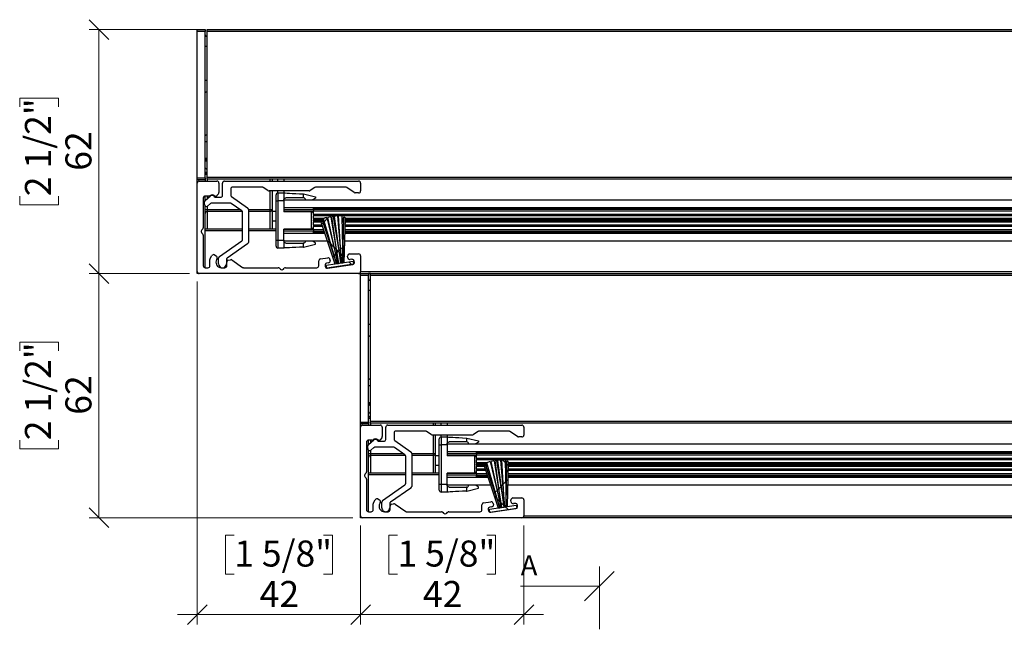
# Model space of a CAD drawing. Units: millimetres. Extents: x 33 to 1080, y -471 to 695.
# Drawn here: x 436 to 686, y 376 to 530 of the extents above; entities that cross this region are included whole.
import ezdxf

# ---------------------------------------------------------------- set-up
doc = ezdxf.new("R2010")
doc.units = ezdxf.units.MM
doc.header["$LTSCALE"] = 2.5
doc.linetypes.add('CENTER', pattern=[10.16, 6.35, -1.27, 1.27, -1.27])
doc.styles.add('SLDTEXTSTYLE0', font='TXT', dxfattribs={"width": 0.605})
doc.dimstyles.new('SLDDIMSTYLE0', dxfattribs={"dimtxt": 6.420797, "dimasz": 5, "dimexe": 0, "dimexo": 0.0625, "dimgap": 1.605199, "dimtad": 1, "dimdec": 0, "dimrnd": 1e-09, "dimzin": 12, "dimdsep": 46, "dimtxsty": 'SLDTEXTSTYLE0', "dimblk1": 'OBLIQUE', "dimblk2": 'OBLIQUE', "dimsah": 1, "dimcen": 0.09, "dimadec": 0, "dimazin": 3, "dimtfac": 1, "dimtofl": 0, "dimtmove": 0, "dimatfit": 3, "dimldrblk": 'OBLIQUE', "dimfxl": 0, "dimfrac": 2, "dimtolj": 1, "dimtzin": 12, "dimarcsym": 0})
doc.dimstyles.new('SLDDIMSTYLE1', dxfattribs={"dimtxt": 6.420797, "dimasz": 5, "dimexe": 0, "dimexo": 0.0625, "dimgap": 1.605199, "dimtad": 1, "dimdec": 0, "dimrnd": 1e-09, "dimzin": 12, "dimdsep": 46, "dimtxsty": 'SLDTEXTSTYLE0', "dimblk1": 'OBLIQUE', "dimblk2": 'OBLIQUE', "dimsah": 1, "dimcen": 0.09, "dimadec": 0, "dimazin": 3, "dimtfac": 1, "dimtmove": 0, "dimatfit": 0, "dimldrblk": 'OBLIQUE', "dimfxl": 0, "dimfrac": 2, "dimtolj": 1, "dimtzin": 12, "dimarcsym": 0})

# ---------------------------------------------------------------- blocks, each defined once
blk = doc.blocks.new('_Oblique')
at = {"color": 0, "linetype": 'ByBlock', "lineweight": -2}
blk.add_line((-0.5, -0.5), (0.5, 0.5), dxfattribs=at)
blk = doc.blocks.new('_D_4')
at = {"color": 7, "linetype": 'Continuous', "lineweight": 0}
for p, q in [((481.2, 527.67), (453.7, 527.67)), ((456.18, 527.67), (456.18, 465.67)), ((436.03, 508.07), (436.03, 510.28)), ((436.03, 510.28), (445.89, 510.28)), ((445.89, 510.28), (445.89, 508.07)), ((436.03, 485.34), (436.03, 483.13)), ((436.03, 483.13), (445.89, 483.13)), ((445.89, 483.13), (445.89, 485.34)), ((479.2, 465.67), (453.7, 465.67))]:
    blk.add_line(p, q, dxfattribs=at)
at = {"color": 7, "linetype": 'Continuous', "lineweight": 18, "xscale": 5, "yscale": 5}
for p, rotation in [((456.18, 527.67, -68.22), 90.0000000000004), ((456.18, 465.67, -68.22), 270.0000000000004)]:
    blk.add_blockref('_Oblique', p, dxfattribs=dict(at, rotation=rotation))
at = {"color": 7, "linetype": 'Continuous', "lineweight": 18, "char_height": 6.615, "attachment_point": 1, "rotation": 90, "style": 'SLDTEXTSTYLE0'}
for s, insert in [('2 1/2"', (437.36, 485.34)), ('62', (447.65, 491.8))]:
    blk.add_mtext(s, dxfattribs=dict(at, insert=insert))
blk = doc.blocks.new('_D_5')
at = {"color": 7, "linetype": 'Continuous', "lineweight": 0}
for p, q in [((479.2, 465.67), (453.7, 465.67)), ((456.18, 465.67), (456.18, 403.67)), ((436.03, 446.09), (436.03, 448.29)), ((436.03, 448.29), (445.89, 448.29)), ((445.89, 448.29), (445.89, 446.09)), ((436.03, 423.35), (436.03, 421.15)), ((445.89, 421.15), (445.89, 423.35)), ((436.03, 421.15), (445.89, 421.15)), ((520.7, 403.67), (453.7, 403.67))]:
    blk.add_line(p, q, dxfattribs=at)
at = {"color": 7, "linetype": 'Continuous', "lineweight": 18, "xscale": 5, "yscale": 5}
for p, rotation in [((456.18, 465.67, -68.22), 90.00000000000038), ((456.18, 403.67, -68.22), 270.0000000000004)]:
    blk.add_blockref('_Oblique', p, dxfattribs=dict(at, rotation=rotation))
at = {"color": 7, "linetype": 'Continuous', "lineweight": 18, "char_height": 6.615, "attachment_point": 1, "rotation": 90, "style": 'SLDTEXTSTYLE0'}
for s, insert in [('2 1/2"', (437.36, 423.35)), ('62', (447.65, 429.82))]:
    blk.add_mtext(s, dxfattribs=dict(at, insert=insert))
blk = doc.blocks.new('_D_6')
at = {"color": 7, "linetype": 'Continuous', "lineweight": 0}
for p, q in [((481.18, 463.7), (481.18, 376.57)), ((522.68, 401.7), (522.68, 376.57)), ((490.56, 399.2), (488.35, 399.2)), ((488.35, 399.2), (488.35, 389.34)), ((513.29, 399.2), (515.5, 399.2)), ((515.5, 399.2), (515.5, 389.34)), ((488.35, 389.34), (490.56, 389.34)), ((515.5, 389.34), (513.29, 389.34)), ((481.18, 379.05), (476.18, 379.05)), ((481.18, 379.05), (522.68, 379.05)), ((522.68, 379.05), (527.68, 379.05))]:
    blk.add_line(p, q, dxfattribs=at)
at = {"color": 7, "linetype": 'Continuous', "lineweight": 18, "xscale": 5, "yscale": 5}
blk.add_blockref('_Oblique', (481.18, 379.05, -68.22), dxfattribs=at)
at = {"color": 7, "linetype": 'Continuous', "lineweight": 18, "xscale": 5, "yscale": 5, "rotation": 180.0000000000004}
blk.add_blockref('_Oblique', (522.68, 379.05, -68.22), dxfattribs=at)
at = {"color": 7, "linetype": 'Continuous', "lineweight": 18, "char_height": 6.615, "attachment_point": 1, "style": 'SLDTEXTSTYLE0'}
for s, insert in [('1 5/8"', (490.56, 397.87)), ('42', (497.03, 387.58))]:
    blk.add_mtext(s, dxfattribs=dict(at, insert=insert))
blk = doc.blocks.new('_D_7')
at = {"color": 7, "linetype": 'Continuous', "lineweight": 0}
for p, q in [((522.68, 401.7), (522.68, 376.57)), ((564.18, 401.7), (564.18, 376.57)), ((532.06, 399.2), (529.85, 399.2)), ((529.85, 399.2), (529.85, 389.34)), ((554.79, 399.2), (557, 399.2)), ((557, 399.2), (557, 389.34)), ((529.85, 389.34), (532.06, 389.34)), ((557, 389.34), (554.79, 389.34)), ((522.68, 379.05), (517.68, 379.05)), ((522.68, 379.05), (564.18, 379.05)), ((564.18, 379.05), (569.18, 379.05))]:
    blk.add_line(p, q, dxfattribs=at)
at = {"color": 7, "linetype": 'Continuous', "lineweight": 18, "xscale": 5, "yscale": 5}
blk.add_blockref('_Oblique', (522.68, 379.05, -68.22), dxfattribs=at)
at = {"color": 7, "linetype": 'Continuous', "lineweight": 18, "xscale": 5, "yscale": 5, "rotation": 180.0000000000004}
blk.add_blockref('_Oblique', (564.18, 379.05, -68.22), dxfattribs=at)
at = {"color": 7, "linetype": 'Continuous', "lineweight": 18, "char_height": 6.615, "attachment_point": 1, "style": 'SLDTEXTSTYLE0'}
for s, insert in [('1 5/8"', (532.06, 397.87)), ('42', (538.53, 387.58))]:
    blk.add_mtext(s, dxfattribs=dict(at, insert=insert))
blk = doc.blocks.new('SW_HATCH_1')
at = {"color": 0, "linetype": 'Continuous', "lineweight": 18}
for p, q in [((-382.06, 12.66), (-381.95, 12.77)), ((-383.69, 11.04), (-383.34, 11.39)), ((-382.98, 11.74), (-382.3, 12.42)), ((-381.67, 6.33), (-382.33, 6.98)), ((-380.56, 5.22), (-381.34, 6)), ((-380.01, 4.66), (-380.43, 5.09)), ((-378.87, 4.63), (-378.39, 5.11)), ((-378.23, 5.27), (-377.81, 5.69)), ((-380.87, 2.63), (-380.55, 2.95)), ((-380.49, 3.01), (-380.12, 3.38)), ((-380.07, 3.43), (-379.84, 3.66)), ((-379.25, 3.9), (-379.9, 4.56)), ((-379.79, 3.71), (-379.29, 4.21)), ((-379.23, 4.27), (-378.95, 4.55)), ((-378.86, 3.52), (-379.17, 3.82)), ((-378.34, 3), (-378.8, 3.46)), ((-377.89, 2.55), (-378.28, 2.93)), ((-376.1, 0.76), (-376.8, 1.46)), ((-337.03, -49.54), (-337.74, -48.83)), ((-336.16, -50.41), (-336.59, -49.98)), ((-337.52, -55.05), (-336.94, -54.46)), ((-336.68, -54.2), (-336.25, -53.78)), ((-339.99, -57.52), (-339.67, -57.2)), ((-339.54, -57.07), (-339.1, -56.63)), ((-339.01, -56.54), (-338.69, -56.22)), ((-338.59, -56.11), (-338.14, -55.67)), ((-338.03, -55.56), (-337.65, -55.18)), ((-339.21, -58.58), (-339.84, -57.95)), ((-338.44, -59.35), (-339.06, -58.73)), ((-338.13, -59.67), (-338.39, -59.4)), ((-337.37, -60.43), (-338.09, -59.7)), ((-337.18, -60.61), (-337.35, -60.44)), ((-337, -60.79), (-337.17, -60.62)), ((-336.3, -61.5), (-337, -60.79))]:
    blk.add_line(p, q, dxfattribs=at)

msp = doc.modelspace()

# ---------------------------------------------------------------- linework, layer by layer
at = {"color": 7, "linetype": 'Continuous', "lineweight": 25}
for p, q in [((481.18, 527.67), (483.18, 527.67)), ((481.18, 527.17), (481.18, 527.67)), ((483.18, 527.17), (481.18, 527.17)), ((481.18, 489.97), (481.18, 527.17)), ((483.18, 527.67), (483.18, 527.17)), ((483.18, 489.97), (483.18, 527.17)), ((483.68, 527.67), (717.69, 527.67)), ((483.68, 527.17), (483.68, 527.67)), ((717.69, 527.17), (483.68, 527.17)), ((483.68, 490.17), (483.68, 527.17)), ((483.68, 523.37), (483.18, 523.37)), ((483.68, 514.75), (483.18, 514.75)), ((483.18, 499.23), (483.68, 499.23)), ((483.18, 494.97), (483.68, 494.97)), ((483.18, 490.97), (483.68, 490.97)), ((481.18, 489.97), (483.18, 489.97)), ((481.18, 489.47), (481.18, 489.97)), ((483.18, 489.47), (481.18, 489.47)), ((481.18, 488.97), (481.18, 489.47)), ((481.18, 488.67), (481.18, 488.97)), ((481.18, 466.17), (481.18, 488.67)), ((481.68, 489.17), (486.18, 489.17)), ((483.18, 489.97), (483.18, 489.47)), ((483.18, 489.47), (483.18, 489.17)), ((483.68, 490.17), (717.69, 490.17)), ((483.68, 489.67), (483.68, 490.17)), ((717.69, 489.67), (483.68, 489.67)), ((486.68, 488.67), (486.68, 486.25)), ((487.58, 485.57), (487.58, 488.67)), ((488.08, 489.17), (522.18, 489.17)), ((500.18, 489.67), (500.18, 489.17)), ((501.68, 489.17), (501.68, 489.67)), ((503.18, 489.67), (503.18, 489.21)), ((522.68, 488.67), (522.68, 486.67)), ((486.56, 485.93), (486.18, 485.48)), ((489.68, 487.17), (489.68, 485.66)), ((497.66, 487.67), (490.18, 487.67)), ((499.12, 486.76), (497.95, 487.58)), ((509.59, 486.67), (499.4, 486.67)), ((500.18, 486.67), (500.18, 481.97)), ((501.18, 484.17), (501.18, 485.67)), ((501.68, 486.17), (501.68, 486.67)), ((501.68, 486.17), (501.68, 484.17)), ((501.68, 486.17), (503.18, 486.17)), ((503.18, 486.67), (503.18, 486.17)), ((503.18, 486.17), (503.18, 484.17)), ((508.1, 485.91), (508.1, 484.92)), ((508.1, 485.91), (508.18, 485.91)), ((508.18, 485.91), (511.18, 485.16)), ((511.05, 487.58), (509.88, 486.76)), ((518.88, 487.67), (511.33, 487.67)), ((521.05, 486.26), (519.16, 487.58)), ((522.18, 486.17), (521.33, 486.17)), ((482.68, 484.87), (482.68, 477.33)), ((482.98, 483.22), (482.98, 483.88)), ((483.15, 484.26), (484.53, 485.41)), ((484.07, 485.37), (483.18, 485.37)), ((483.18, 484.28), (483.18, 485.37)), ((484.53, 483.46), (483.8, 482.84)), ((489.52, 483.57), (484.85, 483.57)), ((485.65, 485.07), (487.08, 485.07)), ((492.46, 481.62), (489.8, 483.48)), ((489.89, 485.25), (493.96, 482.4)), ((501.18, 474.17), (501.18, 484.17)), ((501.18, 484.17), (501.68, 484.17)), ((501.68, 484.17), (501.68, 474.17)), ((503.18, 484.17), (501.68, 484.17)), ((503.18, 484.42), (717.69, 484.42)), ((503.18, 484.17), (503.18, 481.37)), ((508.1, 484.92), (503.68, 484.92)), ((508.18, 484.92), (508.1, 484.92)), ((511.18, 484.86), (510.43, 484.42)), ((511.18, 485.16), (511.18, 484.86)), ((483.18, 467.17), (483.18, 482.82)), ((483.18, 481.97), (483.68, 481.97)), ((483.68, 481.97), (483.68, 481.47)), ((492.6, 481.47), (483.68, 481.47)), ((492.68, 474.4), (492.68, 481.21)), ((494.18, 481.99), (494.18, 473.61)), ((499.68, 481.47), (494.18, 481.47)), ((499.68, 481.97), (500.18, 481.97)), ((499.68, 481.47), (499.68, 481.97)), ((500.18, 481.97), (500.18, 477.02)), ((501.18, 481.42), (500.18, 481.42)), ((717.69, 482.42), (503.18, 482.42)), ((510.68, 481.47), (503.18, 481.47)), ((510.18, 481.37), (503.18, 481.37)), ((510.18, 481.37), (510.18, 481.47)), ((510.18, 476.97), (510.18, 481.37)), ((510.68, 481.08), (510.18, 481.37)), ((510.68, 481.95), (510.68, 482.33)), ((717.69, 482.33), (510.68, 482.33)), ((717.69, 481.95), (510.68, 481.95)), ((510.68, 481.95), (510.68, 481.51)), ((510.68, 480.67), (510.68, 481.51)), ((717.69, 481.51), (510.68, 481.51)), ((717.69, 480.67), (510.68, 480.67)), ((510.68, 480.67), (510.68, 480.38)), ((501.18, 478.96), (500.18, 478.96)), ((510.68, 479.63), (510.68, 480.38)), ((517.29, 480.38), (510.68, 480.38)), ((513.32, 479.63), (510.68, 479.63)), ((510.68, 479.63), (510.68, 479.54)), ((510.68, 479.54), (510.68, 479.44)), ((513.32, 479.49), (510.68, 479.49)), ((510.68, 479.44), (510.68, 479.34)), ((513.36, 479.34), (510.68, 479.34)), ((510.68, 479), (510.68, 479.34)), ((512.69, 479), (510.68, 479)), ((510.68, 479), (510.68, 478.91)), ((510.68, 478.91), (510.68, 478.81)), ((510.68, 478.86), (512.61, 478.86)), ((510.68, 478.81), (510.68, 478.71)), ((512.62, 478.71), (510.68, 478.71)), ((510.68, 477.96), (510.68, 478.71)), ((512.58, 478.81), (516.16, 468.14)), ((512.89, 479.27), (516.55, 468.2)), ((513.46, 479), (512.98, 479)), ((513.03, 478.86), (513.5, 478.86)), ((513.54, 478.71), (513.08, 478.71)), ((516.55, 468.2), (513.29, 479.61)), ((514.09, 479.92), (516.9, 468.25)), ((514.45, 479.63), (514.16, 479.63)), ((514.48, 479.49), (514.19, 479.49)), ((514.51, 479.34), (514.23, 479.34)), ((514.58, 479), (514.31, 479)), ((514.34, 478.86), (514.61, 478.86)), ((515.12, 480.07), (514.38, 479.96)), ((516.9, 468.25), (514.38, 479.96)), ((514.64, 478.71), (514.38, 478.71)), ((515.12, 480.07), (517.04, 468.27)), ((515.47, 479.63), (515.19, 479.63)), ((515.49, 479.49), (515.21, 479.49)), ((515.51, 479.34), (515.24, 479.34)), ((515.56, 479), (515.29, 479)), ((515.31, 478.86), (515.58, 478.86)), ((515.6, 478.71), (515.34, 478.71)), ((515.74, 480.16), (515.4, 480.11)), ((517.04, 468.27), (515.4, 480.11)), ((515.74, 480.16), (517.66, 468.37)), ((516.11, 479.63), (515.83, 479.63)), ((516.13, 479.49), (515.85, 479.49)), ((516.15, 479.34), (515.87, 479.34)), ((516.19, 479), (515.93, 479)), ((515.95, 478.86), (516.21, 478.86)), ((516.23, 478.71), (515.98, 478.71)), ((516.77, 480.32), (516.03, 480.21)), ((517.66, 468.37), (516.03, 480.21)), ((516.77, 480.32), (517.8, 468.39)), ((517.1, 479.63), (516.83, 479.63)), ((517.11, 479.49), (516.84, 479.49)), ((517.12, 479.34), (516.85, 479.34)), ((517.14, 479), (516.88, 479)), ((516.89, 478.86), (517.15, 478.86)), ((517.16, 478.71), (516.91, 478.71)), ((517.8, 468.39), (517.06, 480.36)), ((717.69, 480.38), (517.42, 480.38)), ((517.91, 480.3), (518.15, 468.44)), ((518.38, 479.63), (517.93, 479.63)), ((518.37, 479.49), (517.93, 479.49)), ((518.37, 479.34), (517.93, 479.34)), ((518.36, 479), (517.94, 479)), ((517.94, 478.86), (518.36, 478.86)), ((518.36, 478.71), (517.94, 478.71)), ((518.15, 468.44), (518.39, 480.1)), ((518.53, 468.5), (518.82, 479.74)), ((717.69, 478.71), (518.79, 478.71)), ((717.69, 479), (518.8, 479)), ((518.8, 478.86), (717.69, 478.86)), ((717.69, 479.49), (518.81, 479.49)), ((717.69, 479.34), (518.81, 479.34)), ((717.69, 479.63), (518.82, 479.63)), ((482.18, 476.42), (482.18, 476.33)), ((482.53, 476.98), (482.32, 476.77)), ((482.32, 475.98), (482.53, 475.77)), ((483.18, 477.02), (492.68, 477.02)), ((483.18, 467.17), (483.18, 476.52)), ((494.18, 477.02), (501.18, 477.02)), ((510.18, 476.97), (503.18, 476.97)), ((503.18, 474.17), (503.18, 476.97)), ((510.68, 476.87), (503.18, 476.87)), ((510.68, 477.26), (510.18, 476.97)), ((510.18, 476.87), (510.18, 476.97)), ((510.68, 477.96), (510.68, 477.67)), ((512.87, 477.96), (510.68, 477.96)), ((510.68, 476.83), (510.68, 477.67)), ((512.96, 477.67), (510.68, 477.67)), ((510.68, 476.83), (510.68, 476.4)), ((513.25, 476.83), (510.68, 476.83)), ((513.39, 476.4), (510.68, 476.4)), ((510.68, 476.02), (510.68, 476.4)), ((513.52, 476.02), (510.68, 476.02)), ((513.76, 477.96), (513.33, 477.96)), ((513.84, 477.67), (513.42, 477.67)), ((514.08, 476.83), (513.7, 476.83)), ((514.21, 476.4), (513.84, 476.4)), ((514.31, 476.02), (513.97, 476.02)), ((514.81, 477.96), (514.56, 477.96)), ((514.87, 477.67), (514.63, 477.67)), ((515.05, 476.83), (514.83, 476.83)), ((515.14, 476.4), (514.94, 476.4)), ((515.23, 476.02), (515.03, 476.02)), ((515.7, 477.96), (515.46, 477.96)), ((515.74, 477.67), (515.51, 477.67)), ((515.86, 476.83), (515.64, 476.83)), ((515.92, 476.4), (515.72, 476.4)), ((515.97, 476.02), (515.78, 476.02)), ((516.34, 477.96), (516.1, 477.96)), ((516.38, 477.67), (516.14, 477.67)), ((516.49, 476.83), (516.28, 476.83)), ((516.55, 476.4), (516.35, 476.4)), ((516.6, 476.02), (516.41, 476.02)), ((517.2, 477.96), (516.97, 477.96)), ((517.22, 477.67), (517, 477.67)), ((517.27, 476.83), (517.07, 476.83)), ((517.3, 476.4), (517.11, 476.4)), ((517.32, 476.02), (517.14, 476.02)), ((518.34, 477.96), (517.96, 477.96)), ((518.34, 477.67), (517.96, 477.67)), ((518.32, 476.83), (517.98, 476.83)), ((518.31, 476.4), (517.99, 476.4)), ((518.3, 476.02), (518, 476.02)), ((717.69, 476.02), (518.73, 476.02)), ((717.69, 476.4), (518.74, 476.4)), ((717.69, 476.83), (518.75, 476.83)), ((717.69, 477.96), (518.77, 477.96)), ((717.69, 477.67), (518.77, 477.67)), ((482.68, 475.42), (482.68, 467.67)), ((486.79, 470.01), (492.46, 473.99)), ((493.96, 473.2), (488.79, 469.58)), ((501.18, 472.67), (501.18, 474.17)), ((501.18, 474.17), (501.68, 474.17)), ((501.68, 474.17), (501.68, 472.17)), ((501.68, 474.17), (503.18, 474.17)), ((503.18, 474.17), (503.18, 472.17)), ((514.22, 473.92), (503.18, 473.92)), ((503.68, 473.42), (508.1, 473.42)), ((508.1, 473.42), (508.1, 472.43)), ((508.18, 473.42), (508.1, 473.42)), ((508.18, 472.43), (511.18, 473.19)), ((511.18, 473.49), (510.43, 473.92)), ((511.18, 473.19), (511.18, 473.49)), ((514.91, 473.92), (514.66, 473.92)), ((515.68, 473.92), (515.53, 473.92)), ((516.26, 473.92), (516.12, 473.92)), ((516.89, 473.92), (516.76, 473.92)), ((517.45, 473.92), (517.32, 473.92)), ((518.26, 473.92), (518.04, 473.92)), ((717.69, 473.92), (518.67, 473.92)), ((503.18, 472.17), (501.68, 472.17)), ((508.1, 472.43), (508.18, 472.43)), ((519.89, 470.67), (522.18, 470.67)), ((484.38, 467.67), (484.38, 469.22)), ((484.44, 469.47), (484.89, 470.24)), ((485.57, 470.42), (486.01, 470.17)), ((486.19, 469.49), (486.06, 469.27)), ((486.58, 468.17), (486.58, 469.6)), ((488.58, 469.17), (488.58, 468.17)), ((488.68, 467.67), (488.68, 468.59)), ((489.05, 469.07), (489.57, 469.21)), ((489.99, 469.14), (492.66, 467.26)), ((512.03, 467.67), (512.03, 468.91)), ((512.45, 469.41), (514.33, 469.69)), ((513.94, 467.81), (520.76, 468.83)), ((514.52, 468.4), (514.06, 468.33)), ((520.88, 468.04), (514.06, 467.02)), ((514.9, 469.27), (514.94, 468.97)), ((516.16, 468.14), (516.55, 468.2)), ((516.55, 468.2), (516.9, 468.25)), ((516.9, 468.25), (517.04, 468.27)), ((517.04, 468.27), (517.66, 468.37)), ((517.66, 468.37), (517.8, 468.39)), ((517.8, 468.39), (518.15, 468.44)), ((518.15, 468.44), (518.53, 468.5)), ((519.46, 469.65), (519.39, 470.1)), ((520.49, 469.3), (520.03, 469.23)), ((520.76, 468.83), (520.88, 468.04)), ((521.1, 468.58), (521.06, 468.88)), ((522.68, 470.17), (522.68, 466.17)), ((481.18, 465.67), (481.18, 466.17)), ((481.68, 465.67), (481.18, 465.67)), ((522.18, 465.67), (481.68, 465.67)), ((483.18, 467.17), (483.88, 467.17)), ((487.28, 467.17), (488.18, 467.17)), ((492.95, 467.17), (501.72, 467.17)), ((502.07, 467.03), (502.28, 466.82)), ((502.63, 466.67), (502.72, 466.67)), ((503.07, 466.82), (503.28, 467.03)), ((503.63, 467.17), (511.53, 467.17)), ((513.64, 467.76), (513.68, 467.47)), ((514.06, 467.02), (513.94, 467.81)), ((514.25, 467.05), (520.68, 468.01)), ((522.68, 465.67), (522.18, 465.67)), ((522.68, 465.67), (524.68, 465.67)), ((522.68, 465.17), (522.68, 465.67)), ((524.68, 465.67), (524.68, 465.17)), ((525.18, 465.67), (524.68, 465.67)), ((525.18, 465.67), (717.69, 465.67)), ((525.18, 465.17), (525.18, 465.67)), ((524.68, 465.17), (522.68, 465.17)), ((522.68, 427.97), (522.68, 465.17)), ((524.68, 427.97), (524.68, 465.17)), ((717.69, 465.17), (525.18, 465.17)), ((525.18, 428.17), (525.18, 465.17)), ((525.18, 461.37), (524.68, 461.37)), ((525.18, 452.75), (524.68, 452.75)), ((524.68, 437.23), (525.18, 437.23)), ((524.68, 432.97), (525.18, 432.97)), ((524.68, 428.97), (525.18, 428.97)), ((525.18, 427.67), (525.18, 428.17)), ((525.18, 428.17), (717.69, 428.17)), ((522.68, 427.97), (524.68, 427.97)), ((522.68, 427.47), (522.68, 427.97)), ((524.68, 427.47), (522.68, 427.47)), ((522.68, 426.97), (522.68, 427.47)), ((522.68, 426.67), (522.68, 426.97)), ((522.68, 404.17), (522.68, 426.67)), ((523.18, 427.17), (527.68, 427.17)), ((524.68, 427.97), (524.68, 427.47)), ((524.68, 427.47), (524.68, 427.17)), ((717.69, 427.67), (525.18, 427.67)), ((528.18, 426.67), (528.18, 424.25)), ((529.08, 423.57), (529.08, 426.67)), ((529.58, 427.17), (563.68, 427.17)), ((539.16, 425.67), (531.68, 425.67)), ((540.62, 424.76), (539.45, 425.58)), ((541.68, 427.67), (541.68, 427.17)), ((543.18, 427.17), (543.18, 427.67)), ((544.68, 427.68), (544.68, 427.21)), ((552.55, 425.58), (551.38, 424.76)), ((560.38, 425.67), (552.83, 425.67)), ((562.55, 424.26), (560.66, 425.58)), ((564.18, 426.67), (564.18, 424.67)), ((524.65, 422.26), (526.03, 423.41)), ((525.57, 423.37), (524.68, 423.37)), ((524.68, 422.28), (524.68, 423.37)), ((527.15, 423.07), (528.58, 423.07)), ((528.06, 423.93), (527.68, 423.48)), ((531.18, 425.17), (531.18, 423.66)), ((531.39, 423.25), (535.46, 420.4)), ((551.09, 424.67), (540.9, 424.67)), ((541.68, 424.67), (541.68, 419.97)), ((542.68, 422.17), (542.68, 423.67)), ((543.18, 424.17), (543.18, 424.67)), ((543.18, 424.17), (543.18, 422.17)), ((543.18, 424.17), (544.68, 424.17)), ((544.68, 424.67), (544.68, 424.17)), ((544.68, 424.17), (544.68, 422.17)), ((549.6, 423.91), (549.6, 422.92)), ((549.6, 423.91), (549.68, 423.91)), ((549.68, 423.91), (552.68, 423.16)), ((552.68, 423.16), (552.68, 422.86)), ((563.68, 424.17), (562.83, 424.17)), ((524.18, 422.87), (524.18, 415.33)), ((524.48, 421.22), (524.48, 421.88)), ((524.68, 405.17), (524.68, 420.82)), ((526.03, 421.46), (525.3, 420.84)), ((531.02, 421.57), (526.35, 421.57)), ((533.96, 419.62), (531.3, 421.48)), ((542.68, 412.17), (542.68, 422.17)), ((542.68, 422.17), (543.18, 422.17)), ((543.18, 422.17), (543.18, 412.17)), ((544.68, 422.17), (543.18, 422.17)), ((544.68, 422.42), (717.69, 422.42)), ((544.68, 422.17), (544.68, 419.37)), ((549.6, 422.92), (545.18, 422.92)), ((549.68, 422.92), (549.6, 422.92)), ((552.68, 422.86), (551.93, 422.42)), ((524.68, 419.97), (525.18, 419.97)), ((525.18, 419.97), (525.18, 419.47)), ((534.1, 419.47), (525.18, 419.47)), ((534.18, 412.4), (534.18, 419.21)), ((535.68, 419.99), (535.68, 411.61)), ((541.18, 419.47), (535.68, 419.47)), ((541.18, 419.97), (541.68, 419.97)), ((541.18, 419.47), (541.18, 419.97)), ((541.68, 419.97), (541.68, 415.02)), ((542.68, 419.42), (541.68, 419.42)), ((717.69, 420.42), (544.68, 420.42)), ((552.18, 419.47), (544.68, 419.47)), ((551.68, 419.37), (544.68, 419.37)), ((551.68, 419.37), (551.68, 419.47)), ((551.68, 414.97), (551.68, 419.37)), ((552.18, 419.08), (551.68, 419.37)), ((552.18, 419.95), (552.18, 420.33)), ((717.69, 420.33), (552.18, 420.33)), ((717.69, 419.95), (552.18, 419.95)), ((552.18, 419.95), (552.18, 419.51)), ((552.18, 418.67), (552.18, 419.51)), ((717.69, 419.51), (552.18, 419.51)), ((717.69, 418.67), (552.18, 418.67)), ((552.18, 418.67), (552.18, 418.38)), ((552.18, 417.63), (552.18, 418.38)), ((558.79, 418.38), (552.18, 418.38)), ((556.62, 418.07), (555.88, 417.96)), ((556.62, 418.07), (558.54, 406.27)), ((557.24, 418.16), (556.9, 418.11)), ((558.54, 406.27), (556.9, 418.11)), ((557.24, 418.16), (559.16, 406.37)), ((558.27, 418.32), (557.53, 418.21)), ((559.16, 406.37), (557.53, 418.21)), ((558.27, 418.32), (559.3, 406.39)), ((559.3, 406.39), (558.56, 418.36)), ((717.69, 418.38), (558.92, 418.38)), ((559.41, 418.3), (559.65, 406.44)), ((559.65, 406.44), (559.89, 418.1)), ((542.68, 416.96), (541.68, 416.96)), ((554.82, 417.63), (552.18, 417.63)), ((552.18, 417.63), (552.18, 417.54)), ((552.18, 417.54), (552.18, 417.44)), ((552.18, 417.49), (554.82, 417.49)), ((552.18, 417.44), (552.18, 417.34)), ((554.86, 417.34), (552.18, 417.34)), ((552.18, 417), (552.18, 417.34)), ((554.19, 417), (552.18, 417)), ((552.18, 417), (552.18, 416.91)), ((552.18, 416.91), (552.18, 416.81)), ((554.11, 416.86), (552.18, 416.86)), ((552.18, 416.81), (552.18, 416.71)), ((552.18, 415.96), (552.18, 416.71)), ((554.12, 416.71), (552.18, 416.71)), ((554.37, 415.96), (552.18, 415.96)), ((552.18, 415.96), (552.18, 415.67)), ((552.18, 414.83), (552.18, 415.67)), ((554.46, 415.67), (552.18, 415.67)), ((554.08, 416.81), (557.66, 406.14)), ((554.39, 417.27), (558.05, 406.2)), ((554.96, 417), (554.48, 417)), ((555, 416.86), (554.53, 416.86)), ((555.04, 416.71), (554.58, 416.71)), ((558.05, 406.2), (554.79, 417.61)), ((555.26, 415.96), (554.83, 415.96)), ((555.34, 415.67), (554.92, 415.67)), ((555.59, 417.92), (558.4, 406.25)), ((555.95, 417.63), (555.66, 417.63)), ((555.69, 417.49), (555.98, 417.49)), ((556.01, 417.34), (555.73, 417.34)), ((556.08, 417), (555.81, 417)), ((556.11, 416.86), (555.84, 416.86)), ((558.4, 406.25), (555.88, 417.96)), ((556.14, 416.71), (555.88, 416.71)), ((556.31, 415.96), (556.06, 415.96)), ((556.37, 415.67), (556.13, 415.67)), ((556.97, 417.63), (556.69, 417.63)), ((556.71, 417.49), (556.99, 417.49)), ((557.01, 417.34), (556.74, 417.34)), ((557.06, 417), (556.79, 417)), ((557.08, 416.86), (556.81, 416.86)), ((557.1, 416.71), (556.84, 416.71)), ((557.2, 415.96), (556.96, 415.96)), ((557.24, 415.67), (557.01, 415.67)), ((557.61, 417.63), (557.33, 417.63)), ((557.35, 417.49), (557.63, 417.49)), ((557.65, 417.34), (557.37, 417.34)), ((557.69, 417), (557.43, 417)), ((557.71, 416.86), (557.45, 416.86)), ((557.73, 416.71), (557.48, 416.71)), ((557.84, 415.96), (557.6, 415.96)), ((557.88, 415.67), (557.64, 415.67)), ((558.6, 417.63), (558.33, 417.63)), ((558.34, 417.49), (558.61, 417.49)), ((558.62, 417.34), (558.35, 417.34)), ((558.64, 417), (558.38, 417)), ((558.65, 416.86), (558.39, 416.86)), ((558.66, 416.71), (558.41, 416.71)), ((558.7, 415.96), (558.47, 415.96)), ((558.72, 415.67), (558.5, 415.67)), ((559.88, 417.63), (559.43, 417.63)), ((559.43, 417.49), (559.87, 417.49)), ((559.87, 417.34), (559.43, 417.34)), ((559.86, 417), (559.44, 417)), ((559.86, 416.86), (559.44, 416.86)), ((559.86, 416.71), (559.44, 416.71)), ((559.84, 415.96), (559.46, 415.96)), ((559.84, 415.67), (559.46, 415.67)), ((560.03, 406.5), (560.32, 417.74)), ((717.69, 415.96), (560.27, 415.96)), ((717.69, 415.67), (560.27, 415.67)), ((717.69, 416.71), (560.29, 416.71)), ((717.69, 417), (560.3, 417)), ((717.69, 416.86), (560.3, 416.86)), ((560.31, 417.49), (717.69, 417.49)), ((717.69, 417.34), (560.31, 417.34)), ((717.69, 417.63), (560.32, 417.63)), ((523.68, 414.42), (523.68, 414.33)), ((524.03, 414.98), (523.82, 414.77)), ((523.82, 413.98), (524.03, 413.77)), ((524.18, 413.42), (524.18, 405.67)), ((524.68, 415.02), (534.18, 415.02)), ((524.68, 405.17), (524.68, 414.52)), ((535.68, 415.02), (542.68, 415.02)), ((551.68, 414.97), (544.68, 414.97)), ((544.68, 412.17), (544.68, 414.97)), ((552.18, 414.87), (544.68, 414.87)), ((552.18, 415.26), (551.68, 414.97)), ((551.68, 414.87), (551.68, 414.97)), ((554.75, 414.83), (552.18, 414.83)), ((552.18, 414.83), (552.18, 414.4)), ((552.18, 414.02), (552.18, 414.4)), ((554.89, 414.4), (552.18, 414.4)), ((555.02, 414.02), (552.18, 414.02)), ((555.58, 414.83), (555.2, 414.83)), ((555.71, 414.4), (555.34, 414.4)), ((555.81, 414.02), (555.47, 414.02)), ((556.55, 414.83), (556.33, 414.83)), ((556.64, 414.4), (556.44, 414.4)), ((556.73, 414.02), (556.53, 414.02)), ((557.36, 414.83), (557.14, 414.83)), ((557.42, 414.4), (557.22, 414.4)), ((557.47, 414.02), (557.28, 414.02)), ((557.99, 414.83), (557.78, 414.83)), ((558.05, 414.4), (557.85, 414.4)), ((558.1, 414.02), (557.91, 414.02)), ((558.77, 414.83), (558.57, 414.83)), ((558.8, 414.4), (558.61, 414.4)), ((558.82, 414.02), (558.64, 414.02)), ((559.82, 414.83), (559.48, 414.83)), ((559.81, 414.4), (559.49, 414.4)), ((559.8, 414.02), (559.5, 414.02)), ((717.69, 414.02), (560.23, 414.02)), ((717.69, 414.4), (560.24, 414.4)), ((717.69, 414.83), (560.25, 414.83)), ((528.29, 408.01), (533.96, 411.99)), ((535.46, 411.2), (530.29, 407.58)), ((542.68, 410.67), (542.68, 412.17)), ((542.68, 412.17), (543.18, 412.17)), ((543.18, 412.17), (543.18, 410.17)), ((543.18, 412.17), (544.68, 412.17)), ((544.68, 412.17), (544.68, 410.17)), ((555.72, 411.92), (544.68, 411.92)), ((545.18, 411.42), (549.6, 411.42)), ((549.6, 411.42), (549.6, 410.43)), ((549.68, 411.42), (549.6, 411.42)), ((549.68, 410.43), (552.68, 411.19)), ((552.68, 411.49), (551.93, 411.92)), ((552.68, 411.19), (552.68, 411.49)), ((556.41, 411.92), (556.16, 411.92)), ((557.18, 411.92), (557.03, 411.92)), ((557.76, 411.92), (557.62, 411.92)), ((558.39, 411.92), (558.26, 411.92)), ((558.95, 411.92), (558.82, 411.92)), ((559.76, 411.92), (559.54, 411.92)), ((717.69, 411.92), (560.17, 411.92)), ((525.94, 407.47), (526.39, 408.24)), ((527.07, 408.42), (527.51, 408.17)), ((544.68, 410.17), (543.18, 410.17)), ((549.6, 410.43), (549.68, 410.43)), ((560.96, 407.65), (560.89, 408.1)), ((561.39, 408.67), (563.68, 408.67)), ((564.18, 408.17), (564.18, 404.17)), ((525.88, 405.67), (525.88, 407.22)), ((527.69, 407.49), (527.56, 407.27)), ((528.08, 406.17), (528.08, 407.6)), ((530.08, 407.17), (530.08, 406.17)), ((530.18, 405.67), (530.18, 406.59)), ((530.55, 407.07), (531.07, 407.21)), ((531.49, 407.14), (534.16, 405.26)), ((553.53, 405.67), (553.53, 406.91)), ((553.95, 407.41), (555.83, 407.69)), ((555.14, 405.76), (555.18, 405.47)), ((555.44, 405.81), (562.26, 406.83)), ((555.56, 405.02), (555.44, 405.81)), ((556.02, 406.4), (555.56, 406.33)), ((562.38, 406.04), (555.56, 405.02)), ((555.75, 405.05), (562.18, 406.01)), ((556.4, 407.27), (556.44, 406.97)), ((557.66, 406.14), (558.05, 406.2)), ((558.05, 406.2), (558.4, 406.25)), ((558.4, 406.25), (558.54, 406.27)), ((558.54, 406.27), (559.16, 406.37)), ((559.16, 406.37), (559.3, 406.39)), ((559.3, 406.39), (559.65, 406.44)), ((559.65, 406.44), (560.03, 406.5)), ((561.99, 407.3), (561.53, 407.23)), ((562.26, 406.83), (562.38, 406.04)), ((562.6, 406.58), (562.56, 406.88)), ((522.68, 403.67), (522.68, 404.17)), ((523.18, 403.67), (522.68, 403.67)), ((563.68, 403.67), (523.18, 403.67)), ((524.68, 405.17), (525.38, 405.17)), ((528.78, 405.17), (529.68, 405.17)), ((534.45, 405.17), (543.22, 405.17)), ((543.57, 405.03), (543.78, 404.82)), ((544.13, 404.67), (544.22, 404.67)), ((544.57, 404.82), (544.78, 405.03)), ((545.13, 405.17), (553.03, 405.17)), ((717.69, 403.67), (563.68, 403.67))]:
    msp.add_line(p, q, dxfattribs=at)
at = {"color": 8, "linetype": 'Continuous', "lineweight": 25}
for p, q in [((481.28, 488.97), (481.18, 488.97)), ((483.68, 489.67), (483.68, 489.17)), ((499.68, 489.17), (499.68, 489.67)), ((499.68, 481.97), (499.68, 486.67)), ((483.68, 485.37), (483.68, 484.7)), ((483.68, 482.76), (483.68, 481.97)), ((483.68, 481.97), (491.96, 481.97)), ((483.68, 481.47), (483.68, 477.02)), ((494.18, 481.97), (499.68, 481.97)), ((499.68, 477.02), (499.68, 481.47)), ((510.68, 481.87), (503.18, 481.87)), ((492.68, 476.52), (483.18, 476.52)), ((501.18, 476.52), (494.18, 476.52)), ((510.68, 476.47), (503.18, 476.47)), ((503.18, 475.92), (513.55, 475.92)), ((514, 475.92), (514.34, 475.92)), ((515.05, 475.92), (515.25, 475.92)), ((515.79, 475.92), (515.98, 475.92)), ((516.43, 475.92), (516.62, 475.92)), ((517.15, 475.92), (517.33, 475.92)), ((518, 475.92), (518.3, 475.92)), ((518.72, 475.92), (717.69, 475.92)), ((522.68, 466.17), (717.69, 466.17)), ((522.78, 426.97), (522.68, 426.97)), ((525.18, 427.67), (525.18, 427.17)), ((541.18, 427.17), (541.18, 427.67)), ((525.18, 423.37), (525.18, 422.7)), ((541.18, 419.97), (541.18, 424.67)), ((525.18, 420.76), (525.18, 419.97)), ((525.18, 419.97), (533.46, 419.97)), ((525.18, 419.47), (525.18, 415.02)), ((535.68, 419.97), (541.18, 419.97)), ((541.18, 415.02), (541.18, 419.47)), ((552.18, 419.87), (544.68, 419.87)), ((534.18, 414.52), (524.68, 414.52)), ((542.68, 414.52), (535.68, 414.52)), ((552.18, 414.47), (544.68, 414.47)), ((544.68, 413.92), (555.05, 413.92)), ((555.5, 413.92), (555.84, 413.92)), ((556.55, 413.92), (556.75, 413.92)), ((557.29, 413.92), (557.48, 413.92)), ((557.93, 413.92), (558.12, 413.92)), ((558.65, 413.92), (558.83, 413.92)), ((559.5, 413.92), (559.8, 413.92)), ((560.22, 413.92), (717.69, 413.92)), ((564.18, 404.17), (717.69, 404.17))]:
    msp.add_line(p, q, dxfattribs=at)
at = {"color": 7, "linetype": 'CENTER', "lineweight": 18}
msp.add_line((583.37, 391.26), (583.37, 52.99), dxfattribs=at)
at = {"color": 7, "linetype": 'Continuous', "lineweight": 18}
msp.add_line((563.37, 386.26), (583.37, 386.26), dxfattribs=at)
at = {"color": 7, "linetype": 'Continuous', "lineweight": 25, "flags": 128}
for points in [[(483.18, 511.59), (483.18, 511.65), (483.21, 511.7), (483.26, 511.75), (483.32, 511.8), (483.4, 511.83), (483.48, 511.86), (483.58, 511.88), (483.68, 511.88)], [(483.18, 500.66), (483.18, 500.72), (483.21, 500.77), (483.26, 500.82), (483.32, 500.87), (483.4, 500.9), (483.48, 500.93), (483.58, 500.95), (483.68, 500.95)], [(483.18, 494.55), (483.18, 494.49), (483.21, 494.44), (483.26, 494.39), (483.32, 494.34), (483.4, 494.31), (483.48, 494.28), (483.58, 494.26), (483.68, 494.26)], [(483.18, 492.55), (483.18, 492.49), (483.21, 492.44), (483.26, 492.39), (483.32, 492.34), (483.4, 492.31), (483.48, 492.28), (483.58, 492.26), (483.68, 492.26)], [(503.18, 486.17), (503.27, 486.17), (503.54, 486.15), (503.99, 486.13), (504.59, 486.1), (505.33, 486.06), (506.19, 486.01), (507.12, 485.97), (508.1, 485.91)], [(508.1, 472.43), (507.12, 472.38), (506.19, 472.33), (505.33, 472.29), (504.59, 472.25), (503.99, 472.22), (503.54, 472.19), (503.27, 472.18), (503.18, 472.17)], [(524.68, 449.59), (524.68, 449.65), (524.71, 449.7), (524.76, 449.75), (524.82, 449.8), (524.9, 449.83), (524.98, 449.86), (525.08, 449.88), (525.18, 449.88)], [(524.68, 438.66), (524.68, 438.72), (524.71, 438.77), (524.76, 438.82), (524.82, 438.87), (524.9, 438.9), (524.98, 438.93), (525.08, 438.95), (525.18, 438.95)], [(524.68, 432.55), (524.68, 432.49), (524.71, 432.44), (524.76, 432.39), (524.82, 432.34), (524.9, 432.31), (524.98, 432.28), (525.08, 432.26), (525.18, 432.26)], [(524.68, 430.55), (524.68, 430.49), (524.71, 430.44), (524.76, 430.39), (524.82, 430.34), (524.9, 430.31), (524.98, 430.28), (525.08, 430.26), (525.18, 430.26)], [(544.68, 424.17), (544.77, 424.17), (545.04, 424.15), (545.49, 424.13), (546.09, 424.1), (546.83, 424.06), (547.69, 424.01), (548.62, 423.97), (549.6, 423.91)], [(549.6, 410.43), (548.62, 410.38), (547.69, 410.33), (546.83, 410.29), (546.09, 410.25), (545.49, 410.22), (545.04, 410.19), (544.77, 410.18), (544.68, 410.17)]]:
    msp.add_lwpolyline(points, dxfattribs=at)
at = {"color": 7, "linetype": 'Continuous', "lineweight": 25}
for centre, radius, start, end in [((483.68, 526.37), 0.5, 180.0001, 269.9999), ((483.68, 494.97), 0.5, 179.9999, 269.9992), ((483.68, 490.97), 0.5, 90.0008, 179.9996), ((481.68, 488.67), 0.5, 90.0012, 179.9997), ((486.18, 488.67), 0.5, 0.0003, 89.9988), ((488.08, 488.67), 0.5, 90.0012, 179.9997), ((522.18, 488.67), 0.5, 0.0003, 90.0023), ((484.97, 484.67), 1, 49.7731, 126.8697), ((484.98, 484.87), 0.7, 16.6021, 129.9995), ((486.18, 486.25), 0.5, 320.0056, 359.9956), ((487.08, 485.57), 0.5, 270.0012, 359.9995), ((490.18, 487.17), 0.5, 89.9977, 179.9995), ((490.18, 485.66), 0.5, 180.0027, 235.0024), ((497.66, 487.17), 0.5, 54.9999, 90), ((499.4, 487.17), 0.5, 234.9999, 270), ((501.68, 485.67), 0.5, 89.9977, 179.9995), ((509.59, 487.17), 0.5, 270, 305.0001), ((511.33, 487.17), 0.5, 90, 125.0001), ((518.88, 487.17), 0.5, 54.9999, 90), ((521.33, 486.67), 0.5, 234.9999, 270), ((522.18, 486.67), 0.5, 269.9977, 359.9995), ((483.18, 484.87), 0.5, 89.9977, 179.9995), ((483.48, 483.88), 0.5, 130.0019, 179.9982), ((483.48, 483.22), 0.5, 179.9998, 309.9996), ((484.07, 485.87), 0.5, 269.9993, 306.8682), ((484.85, 483.07), 0.5, 90.0008, 129.9999), ((485.88, 485.74), 0.4, 229.7718, 320.0015), ((489.52, 483.07), 0.5, 54.9999, 90), ((508.18, 484.42), 0.5, 360, 90.0028), ((483.68, 480.97), 0.5, 90.0012, 179.9997), ((492.18, 481.21), 0.5, 0.0046, 54.9942), ((493.68, 481.99), 0.5, 359.9927, 55.0061), ((499.68, 481.97), 0.5, 270.0012, 359.9995), ((514.39, 477.94), 2, 138.2274, 154.2851), ((514.39, 477.94), 2, 98.5442, 123.3463), ((517.35, 478.38), 2, 73.7451, 98.5447), ((517.35, 478.38), 2, 42.8023, 58.8686), ((482.68, 476.42), 0.5, 134.9979, 180.0016), ((482.68, 476.33), 0.5, 179.9984, 225.0021), ((482.18, 477.33), 0.5, 314.9979, 0.0016), ((482.18, 475.42), 0.5, 359.9984, 45.0021), ((492.18, 474.4), 0.5, 305.006, 359.9953), ((493.68, 473.61), 0.5, 304.9937, 0.0077), ((508.18, 473.92), 0.5, 269.9974, 360), ((501.68, 472.67), 0.5, 180.0004, 270.0023), ((519.89, 470.17), 0.5, 90.001, 188.5442), ((522.18, 470.17), 0.5, 0.0004, 90.0023), ((484.88, 469.22), 0.5, 150.0031, 179.9933), ((485.32, 469.99), 0.5, 60.0016, 149.9985), ((487.28, 468.57), 1.4, 150, 270.0005), ((485.76, 469.74), 0.5, 330.0003, 60.0002), ((487.08, 469.6), 0.5, 124.9939, 180.0075), ((487.58, 468.17), 1, 180.0001, 359.9999), ((489.08, 469.17), 0.5, 124.9939, 180.0075), ((489.18, 468.59), 0.5, 105.0003, 179.9996), ((489.7, 468.73), 0.5, 55.0015, 104.9994), ((512.53, 468.91), 0.5, 98.5461, 180.0003), ((514.13, 467.84), 0.5, 98.5414, 188.5493), ((514.4, 469.19), 0.5, 8.5444, 98.5464), ((514.45, 468.9), 0.5, 278.5414, 8.5493), ((519.95, 469.72), 0.5, 188.5446, 278.5462), ((520.56, 468.8), 0.5, 8.5444, 98.5464), ((520.61, 468.51), 0.5, 278.548, 8.5427), ((481.68, 466.17), 0.5, 180.0004, 269.9988), ((483.18, 467.67), 0.5, 180.0004, 270.0023), ((483.88, 467.67), 0.5, 270.0012, 359.9996), ((488.18, 467.67), 0.5, 270.0012, 359.9996), ((492.95, 467.67), 0.5, 234.9999, 270), ((501.72, 466.67), 0.5, 45.0004, 89.9989), ((502.63, 467.17), 0.5, 224.994, 270.005), ((502.72, 467.17), 0.5, 269.9981, 314.9995), ((503.63, 466.67), 0.5, 90.0011, 134.9996), ((511.53, 467.67), 0.5, 269.9977, 359.9996), ((514.18, 467.54), 0.5, 188.5443, 278.5436), ((522.18, 466.17), 0.5, 269.9977, 359.9996), ((525.18, 464.37), 0.5, 179.9945, 270.0048), ((525.18, 432.97), 0.5, 179.9947, 270.0047), ((525.18, 428.97), 0.5, 89.9953, 180.0053), ((523.18, 426.67), 0.5, 90.0015, 179.9993), ((527.68, 426.67), 0.5, 0.0007, 89.9985), ((529.58, 426.67), 0.5, 90.0015, 179.9993), ((531.68, 425.17), 0.5, 89.9974, 179.9996), ((539.16, 425.17), 0.5, 54.9999, 90), ((552.83, 425.17), 0.5, 90, 125.0001), ((560.38, 425.17), 0.5, 54.9999, 90), ((563.68, 426.67), 0.5, 0.0007, 90.0019), ((524.68, 422.87), 0.5, 89.9981, 179.9993), ((525.57, 423.87), 0.5, 269.9971, 306.8698), ((526.47, 422.67), 1, 49.7724, 126.8705), ((526.48, 422.87), 0.7, 16.6022, 129.9993), ((527.38, 423.74), 0.4, 229.7727, 319.9997), ((527.68, 424.25), 0.5, 320.006, 359.9954), ((528.58, 423.57), 0.5, 270.0015, 359.9993), ((531.68, 423.66), 0.5, 180.0027, 235.0024), ((540.9, 425.17), 0.5, 234.9999, 270), ((543.18, 423.67), 0.5, 89.9974, 179.9996), ((551.09, 425.17), 0.5, 270, 305.0001), ((562.83, 424.67), 0.5, 234.9999, 270), ((563.68, 424.67), 0.5, 269.9981, 359.9993), ((524.98, 421.88), 0.5, 130.0019, 179.998), ((524.98, 421.22), 0.5, 179.9996, 309.9996), ((526.35, 421.07), 0.5, 89.9996, 130.001), ((531.02, 421.07), 0.5, 54.9999, 90), ((549.68, 422.42), 0.5, 0.0036, 89.9989), ((525.18, 418.97), 0.5, 89.9957, 180.0052), ((533.68, 419.21), 0.5, 0.0027, 55.0024), ((535.18, 419.99), 0.5, 359.9924, 55.0061), ((541.18, 419.97), 0.5, 270.0008, 359.9996), ((558.85, 416.38), 2, 73.7446, 98.5452), ((558.85, 416.38), 2, 42.8098, 58.8613), ((555.89, 415.94), 2, 138.2277, 154.2849), ((555.89, 415.94), 2, 98.5447, 123.3459), ((524.18, 414.42), 0.5, 134.9975, 180.0018), ((524.18, 414.33), 0.5, 179.9986, 225.0017), ((523.68, 415.33), 0.5, 314.9975, 0.0018), ((523.68, 413.42), 0.5, 359.9986, 45.0017), ((533.68, 412.4), 0.5, 304.9976, 359.9973), ((535.18, 411.61), 0.5, 304.9939, 0.0076), ((543.18, 410.67), 0.5, 179.9999, 270.0026), ((549.68, 411.92), 0.5, 270.0011, 359.9964), ((526.82, 407.99), 0.5, 60.0021, 149.998), ((527.26, 407.74), 0.5, 330.0003, 60.0002), ((528.58, 407.6), 0.5, 124.9939, 180.0076), ((561.39, 408.17), 0.5, 90.001, 188.5444), ((563.68, 408.17), 0.5, 0.0007, 90.0019), ((524.68, 405.67), 0.5, 180.0004, 270.0026), ((525.38, 405.67), 0.5, 270.0008, 359.9996), ((526.38, 407.22), 0.5, 150.0033, 179.9932), ((528.78, 406.57), 1.4, 149.9999, 270.0006), ((529.08, 406.17), 1, 179.9994, 0.0006), ((529.68, 405.67), 0.5, 270.0008, 359.9996), ((530.58, 407.17), 0.5, 124.9976, 179.9973), ((530.68, 406.59), 0.5, 105.0003, 179.9994), ((531.2, 406.73), 0.5, 54.9974, 105.0028), ((553.03, 405.67), 0.5, 269.9974, 359.9996), ((554.03, 406.91), 0.5, 98.5461, 180.0004), ((555.63, 405.84), 0.5, 98.5412, 188.5494), ((555.68, 405.54), 0.5, 188.5444, 278.5436), ((555.9, 407.19), 0.5, 8.5497, 98.5412), ((555.95, 406.9), 0.5, 278.5412, 8.5494), ((561.45, 407.72), 0.5, 188.5439, 278.547), ((562.06, 406.8), 0.5, 8.5448, 98.5461), ((562.11, 406.51), 0.5, 278.5478, 8.5427), ((523.18, 404.17), 0.5, 180.0007, 269.9985), ((534.45, 405.67), 0.5, 234.9999, 270), ((543.22, 404.67), 0.5, 45.0003, 89.9982), ((544.13, 405.17), 0.5, 225.0017, 270.0012), ((544.22, 405.17), 0.5, 269.9988, 314.9983), ((545.13, 404.67), 0.5, 90.0018, 134.9997), ((563.68, 404.17), 0.5, 269.9981, 359.9993)]:
    msp.add_arc(centre, radius, start, end, dxfattribs=at)
for points, knots in [([(503.18, 484.42), (503.18, 484.42), (503.18, 484.56), (503.29, 484.84), (503.55, 484.9), (503.68, 484.92)], [0, 0, 0, 0, 0.005589, 0.53032, 1, 1, 1, 1]), ([(503.68, 473.42), (503.55, 473.45), (503.29, 473.51), (503.18, 473.79), (503.18, 473.92), (503.18, 473.92)], [0, 0, 0, 0, 0.469679, 0.9944106, 1, 1, 1, 1]), ([(544.68, 422.42), (544.68, 422.42), (544.68, 422.56), (544.79, 422.84), (545.05, 422.9), (545.18, 422.92)], [0, 0, 0, 0, 0.005592, 0.530322, 1, 1, 1, 1]), ([(545.18, 411.42), (545.05, 411.45), (544.79, 411.51), (544.68, 411.79), (544.68, 411.92), (544.68, 411.92)], [0, 0, 0, 0, 0.469678, 0.994408, 1, 1, 1, 1])]:
    msp.add_open_spline(points, degree=3, knots=knots, dxfattribs=at)

# ---------------------------------------------------------------- block references
at = {"color": 7, "linetype": 'Continuous', "lineweight": 18}
msp.add_blockref('SW_HATCH_1', (896.46, 467.21), dxfattribs=at)
at = {"color": 7, "linetype": 'Continuous', "lineweight": 18, "xscale": 7.5, "yscale": 7.5}
msp.add_blockref('_Oblique', (583.37, 386.26), dxfattribs=at)

# ---------------------------------------------------------------- texts
at = {"color": 7, "linetype": 'Continuous', "insert": (563.37, 394.13), "char_height": 5.14, "attachment_point": 1, "style": 'SLDTEXTSTYLE0'}
msp.add_mtext('A', dxfattribs=at)

# ---------------------------------------------------------------- dimensions: what is measured, and where the dimension line sits
at = {"color": 7, "linetype": 'Continuous', "lineweight": 18}
for base, p1, p2, picture, middle in [((456.18, 465.67), (483.68, 527.67), (481.68, 465.67), '_D_4', (456.18, 496.7)), ((456.18, 403.67), (481.68, 465.67), (523.18, 403.67), '_D_5', (456.18, 434.72))]:
    dim = msp.add_linear_dim(base=base, p1=p1, p2=p2, angle=90, dimstyle='SLDDIMSTYLE0', dxfattribs=at)
    dim.commit()
    dim.dimension.update_dxf_attribs({"geometry": picture, "text_midpoint": middle, "dimtype": 160})
for base, p1, p2, picture, middle in [((522.67517954, 379.0503792), (481.17517954, 466.17263081), (522.67517954, 404.17263081), '_D_6', (501.92517954, 379.0503792)), ((564.17517954, 379.0503792), (522.67517954, 404.17263081), (564.17517954, 404.17263081), '_D_7', (543.42517954, 379.0503792))]:
    dim = msp.add_linear_dim(base=base, p1=p1, p2=p2, dimstyle='SLDDIMSTYLE1', dxfattribs=at)
    dim.commit()
    dim.dimension.update_dxf_attribs({"geometry": picture, "text_midpoint": middle, "dimtype": 160})

doc.saveas('drawing.dxf')
